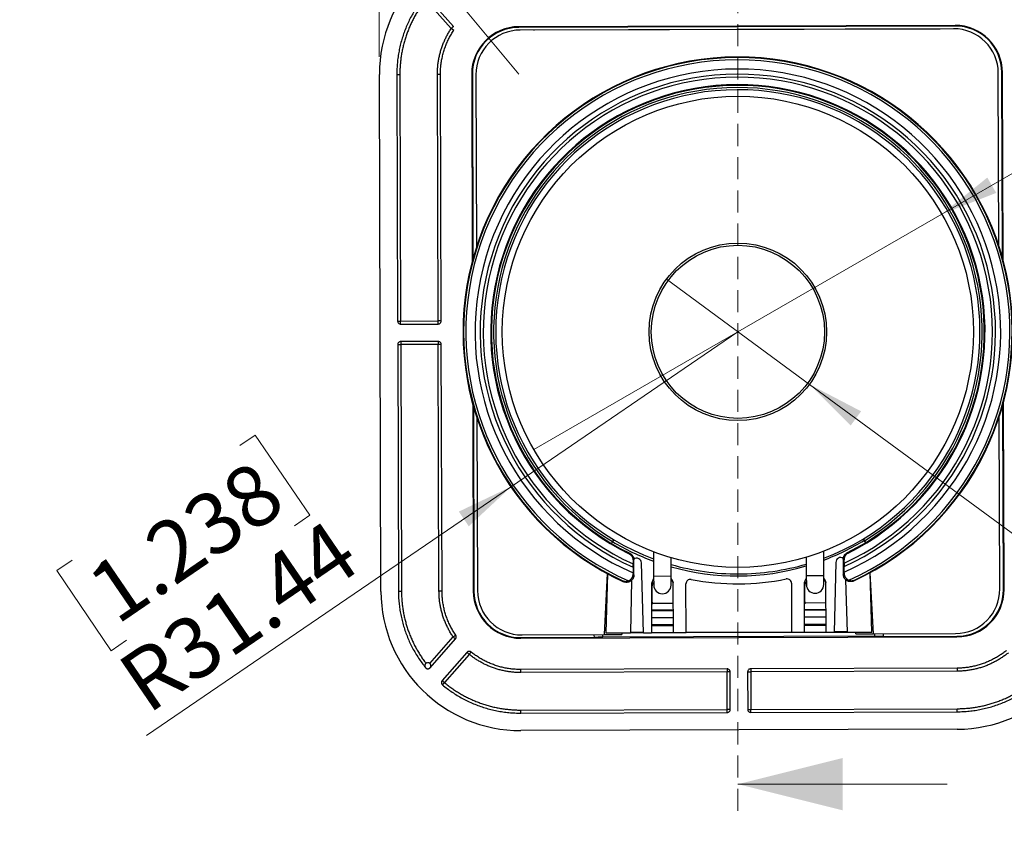
# Model space of a CAD drawing. Units: millimetres. Extents: x 20 to 540, y 11 to 416.
# Drawn here: x 143 to 256, y 194 to 286 of the extents above; entities that cross this region are included whole.
import ezdxf

# ---------------------------------------------------------------- set-up
doc = ezdxf.new("R2010")
doc.units = ezdxf.units.MM
doc.header["$LTSCALE"] = 2
doc.linetypes.add('HIDDEN', pattern=[1.905, 1.27, -0.635])
doc.styles.add('SLDTEXTSTYLE0', font='TXT', dxfattribs={"width": 0.75})
doc.dimstyles.new('SLDDIMSTYLE0', dxfattribs={"dimtxt": 7, "dimasz": 6.604, "dimexe": 0, "dimexo": 0.0625, "dimgap": 1.75, "dimtad": 1, "dimrnd": 1e-09, "dimzin": 12, "dimdsep": 46, "dimtxsty": 'SLDTEXTSTYLE0', "dimsah": 1, "dimcen": 0.09, "dimadec": 0, "dimazin": 3, "dimtfac": 1, "dimtofl": 0, "dimtmove": 0, "dimatfit": 3, "dimfxl": 1, "dimfrac": 2, "dimtolj": 1, "dimtzin": 12, "dimarcsym": 0})
doc.dimstyles.new('SLDDIMSTYLE1', dxfattribs={"dimtxt": 7, "dimasz": 6.604, "dimexe": 0, "dimexo": 0.0625, "dimgap": 1.75, "dimtad": 1, "dimrnd": 1e-09, "dimzin": 12, "dimdsep": 46, "dimtxsty": 'SLDTEXTSTYLE0', "dimsah": 1, "dimcen": 0, "dimadec": 0, "dimazin": 3, "dimtfac": 1, "dimtofl": 0, "dimtmove": 0, "dimatfit": 3, "dimfxl": 1, "dimfrac": 2, "dimtolj": 1, "dimtzin": 12, "dimarcsym": 0})
doc.dimstyles.new('SLDDIMSTYLE2', dxfattribs={"dimtxt": 7, "dimasz": 6.604, "dimexe": 0, "dimexo": 0.0625, "dimgap": 1.75, "dimtad": 1, "dimrnd": 1e-09, "dimzin": 12, "dimdsep": 46, "dimtxsty": 'SLDTEXTSTYLE0', "dimblk1": 'NONE', "dimsah": 1, "dimcen": 0, "dimadec": 0, "dimazin": 3, "dimtfac": 1, "dimtmove": 0, "dimatfit": 3, "dimldrblk": 'NONE', "dimfxl": 1, "dimfrac": 2, "dimtolj": 1, "dimtzin": 12, "dimarcsym": 0})
doc.dimstyles.new('SLDDIMSTYLE3', dxfattribs={"dimtxt": 7, "dimasz": 6.604, "dimexe": 0, "dimexo": 0.0625, "dimgap": 1.75, "dimtad": 1, "dimrnd": 1e-09, "dimzin": 12, "dimdsep": 46, "dimtxsty": 'SLDTEXTSTYLE0', "dimsah": 1, "dimcen": 0.09, "dimadec": 0, "dimazin": 3, "dimtfac": 1, "dimtmove": 0, "dimatfit": 0, "dimfxl": 1, "dimfrac": 2, "dimtolj": 1, "dimtzin": 12, "dimarcsym": 0})

# ---------------------------------------------------------------- blocks, each defined once
blk = doc.blocks.new('_D')
at = {"color": 7, "linetype": 'Continuous', "lineweight": 18}
for p, q in [((210.55, 337.88), (208.41, 337.88)), ((208.41, 337.88), (208.45, 326.76)), ((233.82, 337.95), (235.96, 337.96)), ((235.96, 337.96), (235.99, 326.85)), ((208.45, 326.76), (210.58, 326.77)), ((235.99, 326.85), (233.86, 326.84)), ((266.21, 282.33), (266.1, 318.47)), ((184.21, 282.08), (184.1, 318.22)), ((266.1, 316.47), (184.11, 316.22))]:
    blk.add_line(p, q, dxfattribs=at)
for points in [[(184.11, 316.22), (190.71, 315.22), (190.71, 317.25)], [(266.1, 316.47), (259.5, 317.46), (259.5, 315.43)]]:
    blk.add_solid(points, dxfattribs=at)
at = {"color": 7, "linetype": 'Continuous', "lineweight": 18, "char_height": 7, "attachment_point": 1, "rotation": 0.1766, "style": 'SLDTEXTSTYLE0'}
for s, insert in [('3.228', (210.55, 335.79)), ('82', (217.05, 325.34))]:
    blk.add_mtext(s, dxfattribs=dict(at, insert=insert))
blk = doc.blocks.new('_D_1')
at = {"color": 7, "linetype": 'Continuous', "lineweight": 18}
for p, q in [((199.35, 232.85), (225.31, 250.58)), ((168.21, 237.53), (169.97, 238.74)), ((169.97, 238.74), (176.24, 229.56)), ((199.35, 232.85), (157.54, 204.31)), ((176.24, 229.56), (174.48, 228.35)), ((148.99, 224.41), (147.23, 223.21)), ((147.23, 223.21), (153.49, 214.03)), ((153.49, 214.03), (155.25, 215.23))]:
    blk.add_line(p, q, dxfattribs=at)
blk.add_solid([(199.35, 232.85), (193.32, 229.97), (194.46, 228.29)], dxfattribs=at)
at = {"color": 7, "linetype": 'Continuous', "lineweight": 18, "char_height": 7, "attachment_point": 1, "rotation": 34.3235, "style": 'SLDTEXTSTYLE0'}
for s, insert in [('1.238', (150.17, 222.68)), ('R31.44', (153.73, 212.44))]:
    blk.add_mtext(s, dxfattribs=dict(at, insert=insert))
blk = doc.blocks.new('_D_2')
at = {"color": 7, "linetype": 'Continuous', "lineweight": 18}
for p, q in [((291.44, 313.54), (293.29, 314.61)), ((293.29, 314.61), (298.84, 304.99)), ((298.84, 304.99), (297, 303.92)), ((271.28, 301.91), (269.44, 300.84)), ((269.44, 300.84), (274.99, 291.22)), ((248.69, 264.08), (305.87, 297.09)), ((274.99, 291.22), (276.84, 292.28)), ((248.69, 264.08), (201.92, 237.08))]:
    blk.add_line(p, q, dxfattribs=at)
blk.add_solid([(248.69, 264.08), (254.92, 266.5), (253.9, 268.26)], dxfattribs=at)
at = {"color": 7, "linetype": 'Continuous', "lineweight": 18, "char_height": 7, "attachment_point": 1, "rotation": 30, "style": 'SLDTEXTSTYLE0'}
for s, insert in [('2.126', (272.33, 300.1)), ('54', (287.74, 296.9)), ('%%c', (278.59, 291.62))]:
    blk.add_mtext(s, dxfattribs=dict(at, insert=insert))
blk = doc.blocks.new('_None')
blk = doc.blocks.new('_D_3')
at = {"color": 7, "linetype": 'Continuous', "lineweight": 18}
for p, q in [((233.51, 244.56), (217.11, 256.6)), ((233.51, 244.56), (302.19, 194.13)), ((290.16, 229.59), (283.58, 220.64)), ((291.88, 228.33), (290.16, 229.59)), ((283.58, 220.64), (285.3, 219.37)), ((310.64, 214.56), (312.36, 213.29)), ((312.36, 213.29), (305.78, 204.34)), ((305.78, 204.34), (304.06, 205.6))]:
    blk.add_line(p, q, dxfattribs=at)
blk.add_solid([(233.51, 244.56), (238.23, 239.83), (239.43, 241.47)], dxfattribs=at)
at = {"color": 7, "linetype": 'Continuous', "lineweight": 18, "char_height": 7, "attachment_point": 1, "rotation": 323.7115, "style": 'SLDTEXTSTYLE0'}
for s, insert in [('0.801', (290.64, 226.65)), ('%%c', (280.19, 221.33)), ('20.35', (288.7, 215.08))]:
    blk.add_mtext(s, dxfattribs=dict(at, insert=insert))
blk = doc.blocks.new('_D_4')
at = {"color": 7, "linetype": 'Continuous', "lineweight": 18}
for p, q in [((163.75, 357.38), (155.21, 350.26)), ((165.12, 355.74), (163.75, 357.38)), ((155.21, 350.26), (156.58, 348.63)), ((189.97, 292.42), (145.92, 345.3)), ((180.01, 337.86), (181.38, 336.22)), ((181.38, 336.22), (172.84, 329.11)), ((172.84, 329.11), (171.48, 330.74)), ((189.97, 292.42), (200.22, 280.13))]:
    blk.add_line(p, q, dxfattribs=at)
blk.add_solid([(189.97, 292.42), (186.53, 298.15), (184.97, 296.85)], dxfattribs=at)
at = {"color": 7, "linetype": 'Continuous', "lineweight": 18, "char_height": 7, "attachment_point": 1, "rotation": 309.8021, "style": 'SLDTEXTSTYLE0'}
for s, insert in [('0.630', (163.51, 354.4)), ('R16', (157.79, 344.91))]:
    blk.add_mtext(s, dxfattribs=dict(at, insert=insert))
blk = doc.blocks.new('_D_16')
at = {"color": 7, "linetype": 'Continuous', "lineweight": 18}
for p, q in [((130.49, 326.73), (128.36, 326.73)), ((128.36, 326.73), (128.36, 315.62)), ((153.77, 326.73), (155.9, 326.73)), ((155.9, 326.73), (155.9, 315.62)), ((128.36, 315.62), (130.49, 315.62)), ((155.9, 315.62), (153.77, 315.62)), ((119.67, 298.21), (119.67, 307.14)), ((133.15, 267.87), (133.15, 307.14)), ((119.67, 305.14), (106.97, 305.14)), ((119.67, 305.14), (133.15, 305.14)), ((133.15, 305.14), (160.62, 305.14))]:
    blk.add_line(p, q, dxfattribs=at)
for points in [[(119.67, 305.14), (113.06, 306.16), (113.06, 304.13)], [(133.15, 305.14), (139.75, 304.13), (139.75, 306.16)]]:
    blk.add_solid(points, dxfattribs=at)
at = {"color": 7, "linetype": 'Continuous', "lineweight": 18, "char_height": 7, "attachment_point": 1, "style": 'SLDTEXTSTYLE0'}
for s, insert in [('0.531', (130.49, 324.64)), ('13.48', (130.49, 314.17))]:
    blk.add_mtext(s, dxfattribs=dict(at, insert=insert))

msp = doc.modelspace()

# ---------------------------------------------------------------- linework, layer by layer
at = {"color": 7, "linetype": 'HIDDEN', "lineweight": 18}
msp.add_line((225.307, 297.273), (225.307, 194.731), dxfattribs=at)
at = {"color": 7, "linetype": 'Continuous', "lineweight": 25}
for p, q in [((192.462, 285.354), (189.538, 288.631)), ((192.724, 285.587), (189.799, 288.865)), ((250.199, 285.702), (200.2, 285.548)), ((250.199, 285.629), (200.2, 285.475)), ((200.2, 285.548), (200.2, 285.475)), ((250.199, 285.629), (250.199, 285.702)), ((250.04, 285.319), (200.362, 285.166)), ((202.007, 285.176), (248.394, 285.319)), ((184.4, 220.825), (184.217, 280.081)), ((186.217, 280.087), (186.567, 280.088)), ((186.217, 280.087), (186.305, 251.809)), ((186.567, 280.088), (186.655, 251.81)), ((190.867, 280.101), (191.217, 280.103)), ((190.954, 251.824), (190.867, 280.101)), ((191.304, 251.824), (191.217, 280.103)), ((194.799, 280.114), (194.865, 258.674)), ((194.873, 280.114), (194.799, 280.114)), ((194.873, 280.114), (194.938, 258.942)), ((195.278, 280.051), (195.339, 260.282)), ((255.215, 260.466), (255.155, 280.236)), ((255.633, 280.301), (255.56, 280.301)), ((255.625, 259.129), (255.56, 280.301)), ((255.699, 258.862), (255.633, 280.301)), ((186.655, 251.81), (190.954, 251.824)), ((186.655, 251.46), (190.956, 251.474)), ((190.962, 249.473), (186.661, 249.46)), ((186.313, 249.109), (186.4, 220.831)), ((190.962, 249.123), (186.663, 249.11)), ((186.663, 249.11), (186.75, 220.832)), ((191.05, 220.845), (190.962, 249.123)), ((191.4, 220.846), (191.312, 249.125)), ((194.916, 242.297), (194.982, 220.857)), ((194.99, 242.029), (195.055, 220.858)), ((255.742, 221.045), (255.677, 242.216)), ((255.816, 221.045), (255.749, 242.484)), ((195.399, 240.692), (195.46, 220.923)), ((255.337, 221.107), (255.276, 240.877)), ((215.643, 225.368), (215.653, 222.546)), ((217.653, 222.553), (217.646, 224.689)), ((233.145, 224.742), (233.153, 222.606)), ((235.153, 222.613), (235.143, 225.434)), ((213.294, 223.599), (213.293, 223.986)), ((213.393, 222.716), (213.388, 224.433)), ((214.483, 216.087), (214.258, 224.086)), ((236.538, 224.155), (236.363, 216.154)), ((237.388, 224.507), (237.393, 222.79)), ((237.485, 224.06), (237.486, 223.674)), ((210.332, 222.866), (209.989, 215.868)), ((210.35, 222.857), (210.173, 216.073)), ((213.301, 222.951), (213.302, 222.857)), ((215.653, 222.546), (215.656, 221.546)), ((217.656, 221.553), (217.653, 222.553)), ((233.153, 222.606), (233.156, 221.606)), ((235.156, 221.613), (235.153, 222.613)), ((237.483, 222.932), (237.484, 223.026)), ((240.839, 215.964), (240.453, 222.959)), ((240.673, 216.167), (240.454, 222.96)), ((213.115, 222.084), (212.983, 216.082)), ((215.406, 221.546), (215.423, 216.089)), ((215.487, 221.271), (215.529, 221.597)), ((215.492, 219.771), (215.487, 221.271)), ((215.529, 221.597), (215.654, 221.902)), ((215.654, 221.902), (215.655, 221.903)), ((217.654, 222.146), (217.838, 221.908)), ((217.838, 221.908), (217.879, 221.809)), ((217.923, 216.097), (217.906, 221.553)), ((219.373, 216.102), (219.356, 221.695)), ((231.456, 221.76), (231.473, 216.139)), ((232.906, 221.6), (232.923, 216.143)), ((232.987, 221.325), (233.029, 221.651)), ((232.991, 219.825), (232.987, 221.325)), ((233.029, 221.651), (233.154, 221.956)), ((233.154, 221.956), (233.155, 221.957)), ((235.154, 222.2), (235.338, 221.962)), ((235.338, 221.962), (235.379, 221.863)), ((235.423, 216.151), (235.406, 221.607)), ((237.863, 216.159), (237.695, 222.144)), ((186.75, 220.832), (186.4, 220.831)), ((191.4, 220.846), (191.05, 220.845)), ((194.982, 220.857), (195.055, 220.858)), ((255.742, 221.045), (255.816, 221.045)), ((215.413, 219.421), (215.545, 219.421)), ((215.535, 219.445), (215.492, 219.771)), ((215.545, 219.421), (215.535, 219.445)), ((232.913, 219.475), (233.045, 219.475)), ((233.035, 219.499), (232.991, 219.825)), ((233.045, 219.475), (233.035, 219.499)), ((215.42, 217.016), (217.92, 217.024)), ((232.92, 217.07), (235.42, 217.077)), ((200.416, 215.456), (250.415, 215.611)), ((200.575, 215.839), (209.989, 215.868)), ((209.844, 215.589), (209.843, 215.868)), ((240.986, 215.685), (209.844, 215.589)), ((209.99, 215.885), (211.993, 215.891)), ((210.173, 216.073), (212.983, 216.082)), ((212.002, 216.079), (211.993, 215.891)), ((214.482, 216.119), (212.984, 216.114)), ((214.483, 216.087), (215.423, 216.089)), ((217.923, 216.097), (219.373, 216.102)), ((219.373, 216.134), (231.473, 216.171)), ((231.473, 216.139), (232.923, 216.143)), ((235.423, 216.151), (236.363, 216.154)), ((237.862, 216.191), (236.364, 216.186)), ((237.863, 216.159), (240.673, 216.167)), ((238.836, 215.974), (238.825, 216.162)), ((238.836, 215.974), (240.838, 215.98)), ((240.839, 215.964), (250.253, 215.993)), ((240.985, 215.964), (240.986, 215.685)), ((241.975, 215.658), (250.414, 215.684)), ((250.415, 215.611), (250.414, 215.684)), ((190.035, 212.076), (192.94, 215.371)), ((200.416, 215.53), (208.856, 215.556)), ((200.416, 215.53), (200.416, 215.456)), ((194.255, 213.838), (191.41, 210.61)), ((194.517, 213.606), (191.673, 210.379)), ((224.077, 211.947), (200.427, 211.874)), ((200.428, 211.524), (200.427, 211.874)), ((224.077, 211.597), (200.428, 211.524)), ((224.091, 207.298), (224.077, 211.597)), ((224.441, 207.298), (224.427, 211.599)), ((226.428, 211.605), (226.441, 207.304)), ((250.426, 212.028), (226.776, 211.955)), ((250.427, 211.678), (226.778, 211.605)), ((226.778, 211.605), (226.791, 207.306)), ((250.426, 212.028), (250.427, 211.678)), ((200.442, 207.225), (224.091, 207.298)), ((200.443, 206.875), (200.442, 207.225)), ((200.443, 206.875), (224.092, 206.948)), ((226.791, 207.306), (250.44, 207.379)), ((226.792, 206.956), (250.441, 207.029)), ((250.441, 207.029), (250.44, 207.379)), ((250.447, 205.029), (200.449, 204.875))]:
    msp.add_line(p, q, dxfattribs=at)
at = {"color": 8, "linetype": 'Continuous', "lineweight": 25}
for p, q in [((201.921, 285.171), (202.007, 285.176)), ((202.007, 285.176), (202.007, 285.171)), ((248.394, 285.319), (248.494, 285.314)), ((248.394, 285.314), (248.394, 285.319)), ((217.653, 222.553), (215.653, 222.546)), ((235.153, 222.613), (233.153, 222.606)), ((215.531, 219.476), (217.913, 219.483)), ((233.031, 219.53), (235.413, 219.537)), ((217.915, 218.684), (215.415, 218.676)), ((215.415, 218.643), (217.915, 218.65)), ((215.418, 217.843), (217.918, 217.851)), ((235.415, 218.738), (232.915, 218.73)), ((232.915, 218.697), (235.415, 218.704)), ((232.918, 217.897), (235.418, 217.905)), ((215.421, 216.903), (217.921, 216.91)), ((232.921, 216.957), (235.42, 216.964)), ((190.004, 212.57), (192.677, 215.602)), ((208.856, 215.556), (208.855, 215.865)), ((212.983, 216.096), (214.483, 216.1)), ((215.423, 216.103), (217.923, 216.111)), ((219.373, 216.115), (231.473, 216.153)), ((232.923, 216.157), (235.423, 216.165)), ((236.363, 216.168), (237.863, 216.172)), ((241.974, 215.967), (241.975, 215.658))]:
    msp.add_line(p, q, dxfattribs=at)
at = {"color": 7, "linetype": 'Continuous', "lineweight": 18}
msp.add_line((249.307, 198.731), (225.307, 198.731), dxfattribs=at)
at = {"color": 7, "linetype": 'Continuous', "lineweight": 25, "flags": 128}
for points in [[(239.813, 226.688), (239.728, 226.821), (239.704, 226.856)], [(210.93, 226.533), (210.85, 226.388), (210.819, 226.328)], [(210.952, 226.539), (210.876, 226.401), (210.834, 226.319)], [(211.07, 226.76), (211.009, 226.666), (210.938, 226.548)], [(239.931, 226.408), (239.888, 226.491), (239.811, 226.628)], [(239.96, 226.426), (239.893, 226.551), (239.813, 226.688)], [(212.831, 225.143), (212.86, 225.162), (212.911, 225.194)], [(237.86, 225.271), (237.889, 225.253), (237.94, 225.22)], [(213.388, 224.433), (213.34, 224.403), (213.293, 224.374)], [(237.483, 224.449), (237.436, 224.478), (237.388, 224.507)], [(213.302, 222.857), (213.359, 222.77), (213.393, 222.716)], [(237.393, 222.79), (237.427, 222.844), (237.483, 222.932)], [(212.189, 221.941), (212.158, 221.987), (212.123, 222.041)], [(238.668, 222.123), (238.637, 222.076), (238.602, 222.022)]]:
    msp.add_lwpolyline(points, dxfattribs=at)
at = {"color": 7, "linetype": 'Continuous', "lineweight": 25}
for radius in [27, 10.175, 9.925]:
    msp.add_circle((225.307, 250.579), radius, dxfattribs=at)
for centre, radius, start, end in [((200.217, 280.13), 16, 90.17658, 180.17658), ((250.215, 280.284), 16, 0.17658, 90.17658), ((200.217, 280.13), 5.418, 90.17658, 180.17658), ((250.215, 280.284), 5.418, 0.17658, 90.17658), ((250.215, 280.284), 5.344, 0.17658, 90.17658), ((200.217, 280.13), 5.344, 90.17658, 180.17658), ((225.307, 250.579), 31.5, 294.96342, 245.38974), ((225.307, 250.579), 31.436, 295.15004, 245.20312), ((225.307, 250.579), 31.177, 294.06507, 246.28809), ((225.307, 250.579), 30.124, 293.84232, 246.51084), ((225.307, 250.579), 29.534, 294.35417, 245.99899), ((225.307, 250.579), 29.181, 294.66518, 245.68798), ((225.307, 250.579), 28.331, 296.48075, 243.87241), ((225.307, 250.579), 28.25, 296.3812, 243.97196), ((225.307, 250.579), 28, 301.19778, 239.1564), ((225.307, 250.579), 27.75, 290.76525, 249.62526), ((225.243, 250.598), 28, 239.25646, 249.95742), ((225.243, 250.598), 28, 290.71381, 301.35634), ((213.708, 224.084), 0.55, 0.17658, 126.54588), ((237.088, 224.156), 0.55, 56.02555, 180.17658), ((225.307, 250.579), 27.75, 253.97806, 270.19525), ((225.243, 250.598), 28, 254.26368, 286.40069), ((225.307, 250.579), 27.75, 270.19525, 286.41245), ((234.156, 221.604), 1.25, 143.32529, 180.17658), ((234.156, 221.604), 1.25, 0.17658, 37.06508), ((216.656, 221.55), 1.25, 143.32536, 180.17658), ((216.656, 221.55), 1, 180.19525, 0.19525), ((216.656, 221.55), 1.25, 0.17658, 37.06515), ((219.856, 221.696), 0.5, 79.44159, 180.17658), ((225.243, 250.598), 28.9, 259.44159, 281.20433), ((230.956, 221.759), 0.5, 0.17658, 101.20433), ((234.156, 221.609), 1, 180.19525, 0.19525), ((200.399, 220.874), 16, 180.17658, 270.17658), ((200.399, 220.874), 5.418, 180.17658, 270.17658), ((200.399, 220.874), 5.344, 180.17658, 270.17658), ((250.398, 221.028), 5.344, 270.17658, 0.17658), ((250.398, 221.028), 5.418, 270.17658, 0.17658), ((250.398, 221.028), 16, 270.17658, 0.17658)]:
    msp.add_arc(centre, radius, start, end, dxfattribs=at)
for centre, major_axis in [((200.379, 280.065), (3.618, -3.596)), ((250.054, 280.218), (-3.596, -3.618)), ((200.561, 220.94), (3.596, 3.618)), ((250.236, 221.093), (-3.618, 3.596))]:
    msp.add_ellipse(centre, major_axis=major_axis, ratio=0.9996955, start_param=2.3563468, end_param=3.9268385, dxfattribs=at)
for points, knots in [([(189.264, 288.849), (189.127, 288.672), (188.854, 288.319), (188.476, 287.765), (188.123, 287.193), (187.796, 286.601), (187.497, 285.992), (187.228, 285.367), (186.989, 284.73), (186.781, 284.082), (186.605, 283.425), (186.461, 282.761), (186.35, 282.095), (186.272, 281.427), (186.225, 280.758), (186.22, 280.311), (186.217, 280.087)], [0, 0, 0, 0, 0.0709554, 0.1417976, 0.2126898, 0.2842156, 0.3561111, 0.4279824, 0.4999999, 0.5719713, 0.6438334, 0.7157566, 0.7872963, 0.8581748, 0.9290216, 1, 1, 1, 1]), ([(189.538, 288.631), (189.433, 288.496), (189.223, 288.227), (188.927, 287.808), (188.647, 287.379), (188.383, 286.938), (188.135, 286.488), (187.905, 286.03), (187.693, 285.565), (187.498, 285.093), (187.32, 284.611), (187.16, 284.119), (187.017, 283.619), (186.894, 283.114), (186.79, 282.606), (186.707, 282.099), (186.643, 281.596), (186.599, 281.094), (186.571, 280.592), (186.569, 280.256), (186.567, 280.088)], [0, 0, 0, 0, 0.055664, 0.1112253, 0.1667625, 0.2223544, 0.2784817, 0.3338852, 0.3892209, 0.4445667, 0.5000001, 0.5564805, 0.6128482, 0.6691852, 0.7255737, 0.7816318, 0.836239, 0.8907865, 0.9453487, 1, 1, 1, 1]), ([(190.867, 280.101), (190.869, 280.257), (190.872, 280.567), (190.906, 281.03), (190.962, 281.49), (191.041, 281.947), (191.142, 282.4), (191.267, 282.849), (191.413, 283.291), (191.58, 283.724), (191.769, 284.147), (191.978, 284.561), (192.208, 284.965), (192.377, 285.224), (192.462, 285.354)], [0, 0, 0, 0, 0.0836918, 0.1669647, 0.2500246, 0.3330791, 0.4163358, 0.5000007, 0.5836921, 0.6669648, 0.7500246, 0.8330791, 0.9163356, 1, 1, 1, 1]), ([(191.217, 280.103), (191.219, 280.282), (191.224, 280.639), (191.272, 281.173), (191.35, 281.703), (191.46, 282.228), (191.601, 282.747), (191.772, 283.257), (191.973, 283.755), (192.203, 284.239), (192.46, 284.709), (192.655, 285.009), (192.753, 285.159)], [0, 0, 0, 0, 0.1002089, 0.1999509, 0.2995834, 0.3994652, 0.4999522, 0.6004418, 0.7003342, 0.7999856, 0.8997549, 1, 1, 1, 1]), ([(186.305, 251.809), (186.31, 251.763), (186.319, 251.671), (186.402, 251.556), (186.518, 251.475), (186.609, 251.465), (186.655, 251.46)], [0, 0, 0, 0, 0.2497151, 0.5002991, 0.7501302, 1, 1, 1, 1]), ([(190.956, 251.474), (190.956, 251.475), (190.955, 251.478), (190.955, 251.5), (190.955, 251.532), (190.955, 251.576), (190.955, 251.629), (190.955, 251.69), (190.954, 251.755), (190.954, 251.801), (190.954, 251.824)], [0, 0, 0, 0, 0.1249999, 0.2499999, 0.3749999, 0.4999999, 0.6249999, 0.7499999, 0.875, 1, 1, 1, 1]), ([(190.956, 251.474), (191.001, 251.479), (191.093, 251.488), (191.208, 251.571), (191.289, 251.687), (191.299, 251.778), (191.304, 251.824)], [0, 0, 0, 0, 0.2497151, 0.5002991, 0.7501302, 1, 1, 1, 1]), ([(186.661, 249.46), (186.615, 249.455), (186.524, 249.445), (186.409, 249.363), (186.328, 249.247), (186.318, 249.155), (186.313, 249.109)], [0, 0, 0, 0, 0.2497151, 0.5002991, 0.7501302, 1, 1, 1, 1]), ([(186.661, 249.46), (186.661, 249.458), (186.661, 249.455), (186.662, 249.434), (186.662, 249.401), (186.662, 249.357), (186.662, 249.304), (186.662, 249.244), (186.663, 249.178), (186.663, 249.133), (186.663, 249.11)], [0, 0, 0, 0, 0.1249999, 0.2499999, 0.3749999, 0.4999999, 0.6249999, 0.7499999, 0.875, 1, 1, 1, 1]), ([(191.312, 249.125), (191.307, 249.171), (191.298, 249.263), (191.215, 249.377), (191.099, 249.458), (191.008, 249.468), (190.962, 249.473)], [0, 0, 0, 0, 0.2497151, 0.5002991, 0.7501302, 1, 1, 1, 1]), ([(212.831, 225.143), (212.832, 225.142), (212.857, 225.129), (212.904, 225.102), (212.97, 225.055), (213.033, 225), (213.088, 224.94), (213.138, 224.877), (213.18, 224.809), (213.218, 224.735), (213.247, 224.661), (213.268, 224.59), (213.282, 224.522), (213.292, 224.45), (213.293, 224.399), (213.293, 224.374)], [0, 0, 0, 0, 0.0047862, 0.0986828, 0.1925772, 0.2883334, 0.3840817, 0.4699138, 0.5557353, 0.6437715, 0.7317858, 0.797829, 0.8638604, 0.93194, 1, 1, 1, 1]), ([(212.911, 225.194), (212.939, 225.179), (212.995, 225.15), (213.073, 225.093), (213.144, 225.029), (213.207, 224.957), (213.262, 224.879), (213.308, 224.795), (213.344, 224.706), (213.37, 224.614), (213.385, 224.523), (213.387, 224.462), (213.388, 224.433)], [0, 0, 0, 0, 0.1008909, 0.2021035, 0.3029943, 0.4038855, 0.5050985, 0.6059898, 0.7068746, 0.8080812, 0.9089661, 1, 1, 1, 1]), ([(237.388, 224.507), (237.389, 224.539), (237.391, 224.603), (237.407, 224.697), (237.433, 224.789), (237.47, 224.878), (237.516, 224.962), (237.571, 225.04), (237.635, 225.111), (237.706, 225.175), (237.781, 225.229), (237.835, 225.258), (237.86, 225.271)], [0, 0, 0, 0, 0.10089089, 0.20210346, 0.30299428, 0.40388552, 0.50509853, 0.60598976, 0.70687462, 0.80808118, 0.90896609, 1, 1, 1, 1]), ([(237.94, 225.22), (237.939, 225.22), (237.914, 225.207), (237.867, 225.179), (237.802, 225.131), (237.74, 225.076), (237.684, 225.016), (237.635, 224.952), (237.593, 224.885), (237.556, 224.81), (237.527, 224.736), (237.507, 224.665), (237.493, 224.597), (237.484, 224.525), (237.483, 224.474), (237.483, 224.449)], [0, 0, 0, 0, 0.0047862, 0.0984673, 0.1925771, 0.2880751, 0.3840814, 0.4696798, 0.5557349, 0.6434225, 0.7317853, 0.7976175, 0.8638599, 0.9316108, 1, 1, 1, 1]), ([(213.293, 224.374), (213.293, 224.344), (213.293, 224.283), (213.293, 224.187), (213.293, 224.087), (213.293, 224.02), (213.293, 223.986)], [0, 0, 0, 0, 0.2450572, 0.490128, 0.7450613, 1, 1, 1, 1]), ([(213.294, 223.599), (213.295, 223.571), (213.295, 223.516), (213.295, 223.432), (213.296, 223.349), (213.296, 223.265), (213.297, 223.183), (213.298, 223.101), (213.299, 223.023), (213.3, 222.975), (213.301, 222.951)], [0, 0, 0, 0, 0.1183703, 0.2367397, 0.358483, 0.4802228, 0.6077665, 0.7353032, 0.8676573, 1, 1, 1, 1]), ([(237.485, 224.06), (237.485, 224.093), (237.485, 224.158), (237.484, 224.256), (237.484, 224.354), (237.483, 224.417), (237.483, 224.449)], [0, 0, 0, 0, 0.2451341, 0.4902637, 0.7451397, 1, 1, 1, 1]), ([(237.484, 223.026), (237.484, 223.046), (237.485, 223.087), (237.485, 223.154), (237.486, 223.225), (237.486, 223.299), (237.487, 223.375), (237.487, 223.453), (237.487, 223.532), (237.487, 223.606), (237.486, 223.654), (237.486, 223.674)], [0, 0, 0, 0, 0.1128136, 0.2256334, 0.3418489, 0.4580696, 0.5708106, 0.6835546, 0.7992578, 0.9149625, 1, 1, 1, 1]), ([(213.393, 222.716), (213.391, 222.669), (213.388, 222.597), (213.368, 222.504), (213.341, 222.412), (213.302, 222.324), (213.252, 222.243), (213.196, 222.165), (213.13, 222.095), (213.056, 222.034), (212.978, 221.98), (212.893, 221.936), (212.803, 221.903), (212.711, 221.878), (212.616, 221.864), (212.52, 221.863), (212.428, 221.869), (212.315, 221.89), (212.232, 221.924), (212.189, 221.941)], [0, 0, 0, 0, 0.0829857, 0.1257203, 0.1684549, 0.2514409, 0.294177, 0.3369131, 0.4198691, 0.4625896, 0.5053102, 0.5882402, 0.6309466, 0.673653, 0.7565836, 0.7992896, 0.8419955, 0.9200045, 1, 1, 1, 1]), ([(212.77, 222.034), (212.797, 222.046), (212.85, 222.069), (212.922, 222.114), (212.989, 222.164), (213.055, 222.223), (213.116, 222.293), (213.173, 222.374), (213.22, 222.46), (213.254, 222.545), (213.277, 222.625), (213.293, 222.7), (213.302, 222.778), (213.302, 222.831), (213.302, 222.857)], [0, 0, 0, 0, 0.0762821, 0.1525837, 0.2312189, 0.3098658, 0.4055572, 0.5012608, 0.5997061, 0.6981547, 0.7729979, 0.8478398, 0.9239221, 1, 1, 1, 1]), ([(238.602, 222.022), (238.572, 222.01), (238.514, 221.985), (238.421, 221.96), (238.326, 221.945), (238.231, 221.941), (238.135, 221.948), (238.041, 221.965), (237.95, 221.993), (237.862, 222.031), (237.779, 222.078), (237.701, 222.135), (237.631, 222.2), (237.568, 222.272), (237.515, 222.351), (237.47, 222.436), (237.43, 222.537), (237.4, 222.655), (237.395, 222.745), (237.393, 222.79)], [0, 0, 0, 0, 0.0560937, 0.1123662, 0.1684597, 0.2245545, 0.2808282, 0.3369228, 0.3929972, 0.4492504, 0.5053248, 0.5613811, 0.6176161, 0.6736725, 0.7297287, 0.7859635, 0.8420198, 0.9210098, 1, 1, 1, 1]), ([(237.483, 222.932), (237.484, 222.898), (237.485, 222.83), (237.502, 222.731), (237.528, 222.634), (237.566, 222.541), (237.613, 222.454), (237.671, 222.371), (237.739, 222.294), (237.82, 222.223), (237.913, 222.16), (237.984, 222.128), (238.021, 222.112)], [0, 0, 0, 0, 0.0972479, 0.1945067, 0.2945586, 0.394612, 0.4926268, 0.590634, 0.6917451, 0.7928328, 0.8957051, 1, 1, 1, 1]), ([(212.123, 222.041), (212.124, 222.041), (212.15, 222.03), (212.2, 222.011), (212.278, 221.99), (212.358, 221.976), (212.44, 221.971), (212.521, 221.974), (212.603, 221.985), (212.686, 222.003), (212.742, 222.024), (212.77, 222.034)], [0, 0, 0, 0, 0.00661195, 0.13239999, 0.25818538, 0.38658266, 0.51497047, 0.63457172, 0.75415839, 0.87709449, 1, 1, 1, 1]), ([(238.021, 222.112), (238.048, 222.102), (238.102, 222.082), (238.185, 222.064), (238.267, 222.053), (238.35, 222.051), (238.431, 222.056), (238.511, 222.07), (238.589, 222.091), (238.64, 222.111), (238.666, 222.123), (238.668, 222.123)], [0, 0, 0, 0, 0.1194323, 0.2388921, 0.3619528, 0.4850301, 0.6107731, 0.736525, 0.8649551, 0.9933881, 1, 1, 1, 1]), ([(186.4, 220.831), (186.404, 220.607), (186.411, 220.16), (186.463, 219.492), (186.545, 218.824), (186.66, 218.159), (186.808, 217.496), (186.988, 216.84), (187.2, 216.193), (187.443, 215.558), (187.716, 214.935), (188.019, 214.327), (188.349, 213.738), (188.706, 213.168), (189.087, 212.616), (189.363, 212.264), (189.501, 212.088)], [0, 0, 0, 0, 0.0709554, 0.1417976, 0.2126898, 0.2842156, 0.3561111, 0.4279824, 0.4999999, 0.5719713, 0.6438334, 0.7157566, 0.7872963, 0.8581748, 0.9290216, 1, 1, 1, 1]), ([(192.677, 215.602), (192.591, 215.732), (192.42, 215.991), (192.188, 216.393), (191.976, 216.805), (191.785, 217.227), (191.615, 217.659), (191.466, 218.101), (191.339, 218.549), (191.235, 219.001), (191.153, 219.457), (191.095, 219.917), (191.058, 220.38), (191.052, 220.69), (191.05, 220.845)], [0, 0, 0, 0, 0.08369185, 0.16696472, 0.25002461, 0.33307909, 0.41633575, 0.50000071, 0.58369205, 0.66696475, 0.75002462, 0.83307908, 0.91633555, 1, 1, 1, 1]), ([(192.967, 215.799), (192.868, 215.949), (192.671, 216.248), (192.411, 216.717), (192.178, 217.199), (191.974, 217.695), (191.799, 218.204), (191.655, 218.721), (191.542, 219.246), (191.461, 219.775), (191.41, 220.309), (191.403, 220.667), (191.4, 220.846)], [0, 0, 0, 0, 0.1003411, 0.2001541, 0.299796, 0.3996255, 0.4999993, 0.6003414, 0.7001549, 0.7997968, 0.8996262, 1, 1, 1, 1]), ([(192.967, 215.799), (192.965, 215.798), (192.963, 215.797), (192.945, 215.785), (192.918, 215.766), (192.882, 215.742), (192.838, 215.712), (192.788, 215.678), (192.734, 215.641), (192.696, 215.615), (192.677, 215.602)], [0, 0, 0, 0, 0.125, 0.25, 0.375, 0.5, 0.625, 0.75, 0.875, 1, 1, 1, 1]), ([(192.94, 215.371), (192.944, 215.375), (192.952, 215.385), (192.967, 215.405), (192.985, 215.433), (193, 215.465), (193.012, 215.497), (193.019, 215.525), (193.025, 215.553), (193.028, 215.59), (193.027, 215.638), (193.019, 215.685), (193.007, 215.721), (192.997, 215.745), (192.987, 215.766), (192.977, 215.784), (192.97, 215.795), (192.967, 215.799)], [0, 0, 0, 0, 0.0338672, 0.0870625, 0.1595794, 0.251407, 0.3167622, 0.3800096, 0.4411596, 0.500224, 0.620467, 0.7490767, 0.8125285, 0.86733, 0.9134796, 0.9664732, 1, 1, 1, 1]), ([(192.94, 215.371), (192.948, 215.381), (192.963, 215.399), (192.981, 215.428), (192.994, 215.454), (193.01, 215.492), (193.024, 215.541), (193.026, 215.584), (193.027, 215.603)], [0, 0, 0, 0, 0.1491229, 0.2821923, 0.3992819, 0.5005024, 0.7642374, 1, 1, 1, 1]), ([(193.027, 215.603), (193.026, 215.62), (193.025, 215.655), (193.013, 215.705), (192.994, 215.754), (192.976, 215.784), (192.967, 215.799)], [0, 0, 0, 0, 0.2440858, 0.4920611, 0.7440068, 1, 1, 1, 1]), ([(209.844, 215.589), (209.837, 215.587), (209.823, 215.584), (209.784, 215.58), (209.733, 215.577), (209.669, 215.573), (209.594, 215.569), (209.509, 215.566), (209.415, 215.563), (209.313, 215.561), (209.204, 215.559), (209.091, 215.557), (208.974, 215.556), (208.895, 215.556), (208.856, 215.556)], [0, 0, 0, 0, 0.0833795, 0.1661072, 0.2493602, 0.3333063, 0.4164019, 0.4998262, 0.5828898, 0.6659356, 0.7501424, 0.833453, 0.9163406, 1, 1, 1, 1]), ([(241.975, 215.658), (241.948, 215.658), (241.896, 215.658), (241.819, 215.658), (241.744, 215.658), (241.672, 215.658), (241.592, 215.659), (241.505, 215.66), (241.411, 215.662), (241.329, 215.664), (241.259, 215.666), (241.202, 215.668), (241.152, 215.67), (241.1, 215.673), (241.051, 215.676), (241.01, 215.68), (240.994, 215.683), (240.986, 215.685)], [0, 0, 0, 0, 0.0560187, 0.1104393, 0.1635537, 0.2156757, 0.2671373, 0.3416369, 0.4189447, 0.4999999, 0.56092, 0.6197917, 0.6769931, 0.7329361, 0.818852, 0.9073883, 1, 1, 1, 1]), ([(194.737, 213.879), (194.719, 213.892), (194.683, 213.918), (194.631, 213.939), (194.588, 213.95), (194.555, 213.955), (194.521, 213.957), (194.491, 213.956), (194.464, 213.953), (194.441, 213.948), (194.422, 213.943), (194.4, 213.937), (194.38, 213.929), (194.358, 213.918), (194.333, 213.905), (194.304, 213.885), (194.277, 213.862), (194.262, 213.845), (194.255, 213.838)], [0, 0, 0, 0, 0.1249043, 0.2496366, 0.312032, 0.3744109, 0.4367821, 0.4993781, 0.5466396, 0.5893317, 0.627454, 0.6610064, 0.71439, 0.7495047, 0.798881, 0.8733471, 0.9450771, 1, 1, 1, 1]), ([(194.516, 213.956), (194.493, 213.954), (194.445, 213.951), (194.376, 213.928), (194.309, 213.892), (194.273, 213.856), (194.255, 213.838)], [0, 0, 0, 0, 0.2379607, 0.4839243, 0.7379267, 1, 1, 1, 1]), ([(194.517, 213.606), (194.532, 213.624), (194.56, 213.659), (194.601, 213.71), (194.639, 213.757), (194.673, 213.799), (194.7, 213.833), (194.721, 213.858), (194.734, 213.875), (194.736, 213.877), (194.737, 213.879)], [0, 0, 0, 0, 0.125, 0.25, 0.375, 0.5, 0.625, 0.75, 0.875, 1, 1, 1, 1]), ([(200.428, 211.524), (200.277, 211.526), (199.975, 211.529), (199.523, 211.562), (199.072, 211.615), (198.621, 211.691), (198.173, 211.789), (197.729, 211.909), (197.292, 212.052), (196.862, 212.215), (196.44, 212.399), (196.03, 212.604), (195.631, 212.827), (195.246, 213.068), (194.874, 213.326), (194.636, 213.513), (194.517, 213.606)], [0, 0, 0, 0, 0.0709727, 0.1418065, 0.2126685, 0.2842141, 0.3561555, 0.428026, 0.5000002, 0.5720424, 0.6439265, 0.7158271, 0.787352, 0.8582344, 0.9290614, 1, 1, 1, 1]), ([(200.427, 211.874), (200.257, 211.876), (199.918, 211.881), (199.411, 211.924), (198.904, 211.994), (198.4, 212.094), (197.9, 212.223), (197.408, 212.381), (196.925, 212.566), (196.455, 212.779), (195.999, 213.017), (195.56, 213.28), (195.138, 213.565), (194.871, 213.774), (194.737, 213.879)], [0, 0, 0, 0, 0.0827453, 0.1653774, 0.2481613, 0.3321151, 0.4159689, 0.4999998, 0.5839537, 0.6678075, 0.7518383, 0.8345841, 0.9172162, 1, 1, 1, 1]), ([(256.104, 214.068), (255.971, 213.962), (255.705, 213.752), (255.284, 213.465), (254.847, 213.199), (254.393, 212.958), (253.923, 212.742), (253.442, 212.553), (252.951, 212.393), (252.452, 212.261), (251.948, 212.158), (251.442, 212.084), (250.935, 212.038), (250.595, 212.031), (250.426, 212.028)], [0, 0, 0, 0, 0.0827453, 0.1653774, 0.2481613, 0.3321151, 0.4159689, 0.4999998, 0.5839537, 0.6678075, 0.7518383, 0.8345841, 0.9172162, 1, 1, 1, 1]), ([(256.325, 213.797), (256.206, 213.702), (255.97, 213.514), (255.599, 213.254), (255.216, 213.01), (254.818, 212.785), (254.409, 212.578), (253.989, 212.391), (253.56, 212.225), (253.123, 212.08), (252.68, 211.957), (252.232, 211.856), (251.783, 211.777), (251.332, 211.721), (250.88, 211.686), (250.578, 211.681), (250.427, 211.678)], [0, 0, 0, 0, 0.0709727, 0.1418065, 0.2126685, 0.2842141, 0.3561555, 0.428026, 0.5000002, 0.5720424, 0.6439265, 0.7158271, 0.787352, 0.8582344, 0.9290614, 1, 1, 1, 1]), ([(190.005, 212.57), (189.998, 212.576), (189.981, 212.589), (189.952, 212.609), (189.916, 212.628), (189.875, 212.643), (189.833, 212.653), (189.79, 212.658), (189.747, 212.657), (189.704, 212.651), (189.662, 212.64), (189.622, 212.624), (189.584, 212.603), (189.549, 212.577), (189.517, 212.548), (189.489, 212.514), (189.466, 212.478), (189.448, 212.439), (189.434, 212.397), (189.425, 212.355), (189.422, 212.312), (189.424, 212.268), (189.432, 212.226), (189.445, 212.184), (189.462, 212.145), (189.481, 212.112), (189.496, 212.095), (189.501, 212.088)], [0, 0, 0, 0, 0.0265963, 0.0610227, 0.1023401, 0.1438716, 0.185439, 0.227016, 0.2685968, 0.3101793, 0.3517627, 0.3933467, 0.434931, 0.4765155, 0.5181003, 0.5596852, 0.6012703, 0.6428555, 0.684441, 0.7260268, 0.7676129, 0.8091998, 0.850788, 0.8923786, 0.9339751, 0.9755894, 1, 1, 1, 1]), ([(190.047, 212.091), (190.05, 212.095), (190.062, 212.109), (190.08, 212.138), (190.099, 212.176), (190.112, 212.218), (190.121, 212.26), (190.124, 212.303), (190.122, 212.347), (190.114, 212.389), (190.102, 212.431), (190.084, 212.47), (190.061, 212.508), (190.035, 212.541), (190.015, 212.561), (190.005, 212.57)], [0, 0, 0, 0, 0.0249371, 0.1065194, 0.1881021, 0.2696852, 0.3512689, 0.4328535, 0.5144394, 0.5960277, 0.677621, 0.7592258, 0.8408654, 0.9226872, 1, 1, 1, 1]), ([(189.501, 212.088), (189.508, 212.079), (189.52, 212.065), (189.534, 212.051), (189.55, 212.038), (189.576, 212.017), (189.621, 211.991), (189.676, 211.97), (189.734, 211.958), (189.793, 211.956), (189.852, 211.965), (189.908, 211.983), (189.961, 212.01), (190.003, 212.042), (190.026, 212.066), (190.035, 212.076)], [0, 0, 0, 0, 0.0576395, 0.0864321, 0.100825, 0.1584645, 0.25407, 0.3524481, 0.4480537, 0.5464318, 0.6420373, 0.7404154, 0.8360209, 0.934399, 1, 1, 1, 1]), ([(224.427, 211.599), (224.422, 211.644), (224.413, 211.736), (224.33, 211.851), (224.214, 211.932), (224.123, 211.942), (224.077, 211.947)], [0, 0, 0, 0, 0.2497151, 0.5002991, 0.7501302, 1, 1, 1, 1]), ([(226.776, 211.955), (226.73, 211.95), (226.638, 211.941), (226.524, 211.858), (226.443, 211.742), (226.433, 211.651), (226.428, 211.605)], [0, 0, 0, 0, 0.2497151, 0.5002991, 0.7501302, 1, 1, 1, 1]), ([(226.776, 211.955), (226.776, 211.954), (226.776, 211.951), (226.776, 211.929), (226.777, 211.897), (226.777, 211.853), (226.777, 211.8), (226.777, 211.739), (226.777, 211.673), (226.778, 211.628), (226.778, 211.605)], [0, 0, 0, 0, 0.1249999, 0.2499999, 0.3749999, 0.4999999, 0.6249999, 0.7499999, 0.875, 1, 1, 1, 1]), ([(191.41, 210.61), (191.383, 210.571), (191.329, 210.494), (191.314, 210.351), (191.347, 210.237), (191.397, 210.158), (191.431, 210.126), (191.449, 210.11)], [0, 0, 0, 0, 0.2495785, 0.4990555, 0.7485832, 0.8725955, 1, 1, 1, 1]), ([(191.449, 210.11), (191.45, 210.111), (191.452, 210.114), (191.465, 210.13), (191.486, 210.155), (191.514, 210.189), (191.548, 210.23), (191.587, 210.276), (191.629, 210.326), (191.658, 210.361), (191.673, 210.379)], [0, 0, 0, 0, 0.125, 0.25, 0.375, 0.5, 0.625, 0.75, 0.875, 1, 1, 1, 1]), ([(191.449, 210.11), (191.628, 209.965), (191.987, 209.675), (192.551, 209.275), (193.134, 208.901), (193.739, 208.554), (194.363, 208.236), (195.004, 207.95), (195.659, 207.696), (196.325, 207.474), (197.002, 207.287), (197.686, 207.134), (198.373, 207.016), (199.061, 206.933), (199.751, 206.882), (200.212, 206.877), (200.443, 206.875)], [0, 0, 0, 0, 0.0709258, 0.1417304, 0.2125873, 0.28412, 0.3560471, 0.4279465, 0.4999999, 0.5720087, 0.6438993, 0.715853, 0.7873992, 0.8582428, 0.9290519, 1, 1, 1, 1]), ([(191.673, 210.379), (191.81, 210.268), (192.083, 210.045), (192.509, 209.732), (192.946, 209.435), (193.396, 209.155), (193.856, 208.892), (194.325, 208.647), (194.801, 208.422), (195.286, 208.215), (195.782, 208.026), (196.287, 207.855), (196.802, 207.703), (197.322, 207.572), (197.846, 207.462), (198.368, 207.373), (198.887, 207.305), (199.404, 207.258), (199.922, 207.229), (200.268, 207.226), (200.442, 207.225)], [0, 0, 0, 0, 0.0556411, 0.1111738, 0.1666813, 0.2222476, 0.2783824, 0.3338107, 0.3891678, 0.4445366, 0.5000001, 0.5565097, 0.6129003, 0.6692593, 0.7256743, 0.7817366, 0.8363178, 0.890836, 0.9453704, 1, 1, 1, 1]), ([(250.44, 207.379), (250.616, 207.381), (250.969, 207.386), (251.496, 207.42), (252.022, 207.472), (252.547, 207.545), (253.069, 207.639), (253.586, 207.753), (254.095, 207.885), (254.6, 208.038), (255.101, 208.211), (255.599, 208.405), (256.091, 208.619), (256.574, 208.852), (257.046, 209.103), (257.504, 209.37), (257.946, 209.651), (258.372, 209.947), (258.788, 210.257), (259.056, 210.477), (259.189, 210.587)], [0, 0, 0, 0, 0.0556411, 0.1111738, 0.1666813, 0.2222476, 0.2783824, 0.3338107, 0.3891678, 0.4445366, 0.5000001, 0.5565097, 0.6129003, 0.6692593, 0.7256743, 0.7817366, 0.8363178, 0.890836, 0.9453704, 1, 1, 1, 1]), ([(250.441, 207.029), (250.672, 207.033), (251.133, 207.041), (251.822, 207.096), (252.51, 207.183), (253.196, 207.305), (253.879, 207.462), (254.554, 207.654), (255.219, 207.879), (255.873, 208.137), (256.512, 208.428), (257.134, 208.749), (257.737, 209.1), (258.318, 209.478), (258.88, 209.881), (259.236, 210.173), (259.415, 210.319)], [0, 0, 0, 0, 0.0709258, 0.1417304, 0.2125873, 0.28412, 0.3560471, 0.4279465, 0.4999999, 0.5720087, 0.6438993, 0.715853, 0.7873992, 0.8582428, 0.9290519, 1, 1, 1, 1]), ([(224.092, 206.948), (224.092, 206.949), (224.092, 206.952), (224.092, 206.974), (224.092, 207.006), (224.092, 207.05), (224.091, 207.103), (224.091, 207.164), (224.091, 207.229), (224.091, 207.275), (224.091, 207.298)], [0, 0, 0, 0, 0.1249999, 0.2499999, 0.3749999, 0.4999999, 0.6249999, 0.7499999, 0.875, 1, 1, 1, 1]), ([(224.092, 206.948), (224.138, 206.953), (224.23, 206.962), (224.345, 207.045), (224.426, 207.161), (224.436, 207.252), (224.441, 207.298)], [0, 0, 0, 0, 0.2497151, 0.5002991, 0.7501302, 1, 1, 1, 1]), ([(226.441, 207.304), (226.446, 207.258), (226.456, 207.166), (226.538, 207.052), (226.654, 206.971), (226.746, 206.961), (226.792, 206.956)], [0, 0, 0, 0, 0.2497151, 0.5002991, 0.7501302, 1, 1, 1, 1])]:
    msp.add_open_spline(points, degree=3, knots=knots, dxfattribs=at)
for points in [[(192.724, 285.587), (192.722, 285.586), (192.72, 285.584), (192.704, 285.57), (192.68, 285.548), (192.647, 285.519), (192.607, 285.484), (192.562, 285.443), (192.513, 285.4), (192.479, 285.369), (192.462, 285.354)], [(192.462, 285.354), (192.48, 285.342), (192.516, 285.318), (192.568, 285.283), (192.617, 285.25), (192.66, 285.221), (192.696, 285.197), (192.724, 285.178), (192.744, 285.164), (192.749, 285.161), (192.752, 285.159)], [(186.305, 251.809), (186.306, 251.809), (186.309, 251.809), (186.331, 251.809), (186.363, 251.809), (186.407, 251.809), (186.46, 251.81), (186.521, 251.81), (186.586, 251.81), (186.632, 251.81), (186.655, 251.81)], [(186.655, 251.46), (186.655, 251.462), (186.655, 251.465), (186.655, 251.486), (186.655, 251.519), (186.655, 251.563), (186.655, 251.616), (186.655, 251.677), (186.655, 251.742), (186.655, 251.788), (186.655, 251.81)], [(191.304, 251.824), (191.302, 251.824), (191.299, 251.824), (191.278, 251.824), (191.245, 251.824), (191.201, 251.824), (191.148, 251.824), (191.088, 251.824), (191.022, 251.824), (190.977, 251.824), (190.954, 251.824)], [(190.962, 249.473), (190.962, 249.472), (190.962, 249.468), (190.962, 249.447), (190.962, 249.414), (190.962, 249.371), (190.962, 249.317), (190.962, 249.257), (190.962, 249.191), (190.962, 249.146), (190.962, 249.123)], [(186.313, 249.109), (186.315, 249.109), (186.318, 249.109), (186.339, 249.109), (186.372, 249.109), (186.416, 249.109), (186.469, 249.11), (186.529, 249.11), (186.595, 249.11), (186.64, 249.11), (186.663, 249.11)], [(191.312, 249.125), (191.311, 249.125), (191.308, 249.125), (191.286, 249.125), (191.254, 249.124), (191.21, 249.124), (191.157, 249.124), (191.096, 249.124), (191.031, 249.123), (190.985, 249.123), (190.962, 249.123)], [(192.677, 215.602), (192.694, 215.587), (192.728, 215.557), (192.778, 215.514), (192.823, 215.474), (192.863, 215.439), (192.896, 215.41), (192.92, 215.388), (192.936, 215.374), (192.939, 215.372), (192.94, 215.371)], [(194.255, 213.838), (194.256, 213.837), (194.259, 213.835), (194.275, 213.821), (194.299, 213.799), (194.332, 213.77), (194.372, 213.735), (194.417, 213.695), (194.466, 213.651), (194.5, 213.621), (194.517, 213.606)], [(224.077, 211.947), (224.077, 211.945), (224.077, 211.942), (224.077, 211.921), (224.077, 211.888), (224.077, 211.844), (224.077, 211.791), (224.077, 211.731), (224.077, 211.665), (224.077, 211.62), (224.077, 211.597)], [(224.427, 211.599), (224.426, 211.599), (224.423, 211.598), (224.401, 211.598), (224.369, 211.598), (224.325, 211.598), (224.272, 211.598), (224.211, 211.598), (224.145, 211.597), (224.1, 211.597), (224.077, 211.597)], [(226.428, 211.605), (226.429, 211.605), (226.432, 211.605), (226.454, 211.605), (226.486, 211.605), (226.53, 211.605), (226.583, 211.605), (226.644, 211.605), (226.71, 211.605), (226.755, 211.605), (226.778, 211.605)], [(191.41, 210.61), (191.411, 210.609), (191.413, 210.607), (191.429, 210.593), (191.454, 210.571), (191.487, 210.542), (191.527, 210.507), (191.572, 210.467), (191.621, 210.424), (191.656, 210.394), (191.673, 210.379)], [(224.441, 207.298), (224.439, 207.298), (224.436, 207.298), (224.415, 207.298), (224.382, 207.298), (224.338, 207.298), (224.285, 207.298), (224.224, 207.298), (224.159, 207.298), (224.113, 207.298), (224.091, 207.298)], [(226.441, 207.304), (226.443, 207.304), (226.446, 207.304), (226.467, 207.305), (226.5, 207.305), (226.544, 207.305), (226.597, 207.305), (226.657, 207.305), (226.723, 207.306), (226.768, 207.306), (226.791, 207.306)], [(226.792, 206.956), (226.792, 206.958), (226.792, 206.961), (226.792, 206.982), (226.792, 207.015), (226.791, 207.059), (226.791, 207.112), (226.791, 207.172), (226.791, 207.238), (226.791, 207.283), (226.791, 207.306)]]:
    msp.add_open_spline(points, degree=3, dxfattribs=at)
at = {"color": 8, "linetype": 'Continuous', "lineweight": 25}
msp.add_open_spline([(186.75, 220.832), (186.752, 220.661), (186.757, 220.319), (186.789, 219.808), (186.838, 219.298), (186.907, 218.788), (186.995, 218.282), (187.102, 217.781), (187.227, 217.286), (187.37, 216.796), (187.533, 216.308), (187.715, 215.824), (187.917, 215.344), (188.136, 214.873), (188.373, 214.412), (188.625, 213.964), (188.889, 213.531), (189.169, 213.113), (189.392, 212.797), (189.527, 212.624), (189.559, 212.584)], degree=3, knots=[0, 0, 0, 0, 0.0578573, 0.1156079, 0.1733335, 0.2311159, 0.2894548, 0.3470414, 0.4045575, 0.462084, 0.5197017, 0.5784076, 0.6369964, 0.6955532, 0.7541636, 0.8124306, 0.8691895, 0.9258863, 0.9825984, 1, 1, 1, 1], dxfattribs=at)
at = {"color": 7, "linetype": 'Continuous', "lineweight": 18}
msp.add_solid([(225.307, 198.731), (237.307, 195.731), (237.307, 201.731)], dxfattribs=at)

# ---------------------------------------------------------------- dimensions: what is measured, and where the dimension line sits
for center, mpoint, picture, middle in [((200.217, 280.13), (189.975, 292.422), '_D_4', (155.505, 333.792)), ((225.307, 250.579), (199.345, 232.853), '_D_1', (169.88, 212.736))]:
    dim = msp.add_radius_dim(center=center, mpoint=mpoint, dimstyle='SLDDIMSTYLE1', dxfattribs=at)
    dim.commit()
    dim.dimension.update_dxf_attribs({"geometry": picture, "text_midpoint": middle, "dimtype": 164})
dim = msp.add_linear_dim(base=(184.106, 316.216), p1=(266.215, 280.334), p2=(184.217, 280.081), angle=0.17658, dimstyle='SLDDIMSTYLE0', dxfattribs=at)
dim.commit()
dim.dimension.update_dxf_attribs({"geometry": '_D', "text_midpoint": (222.251, 316.333), "dimtype": 160})
dim = msp.add_linear_dim(base=(133.1509, 305.145), p1=(119.6664, 296.2073), p2=(133.1509, 265.8656), dimstyle='SLDDIMSTYLE3', dxfattribs=at)
dim.commit()
dim.dimension.update_dxf_attribs({"geometry": '_D_16', "text_midpoint": (142.1284, 305.145), "dimtype": 160})
for p1, p2, picture, middle in [((201.925, 237.079), (248.69, 264.079), '_D_2', (292.817, 289.556)), ((217.106, 256.601), (233.509, 244.557), '_D_3', (289.216, 203.653))]:
    dim = msp.add_diameter_dim_2p(p1=p1, p2=p2, dimstyle='SLDDIMSTYLE2', dxfattribs=at)
    dim.commit()
    dim.dimension.update_dxf_attribs({"geometry": picture, "text_midpoint": middle, "dimtype": 163})

doc.saveas('drawing.dxf')
